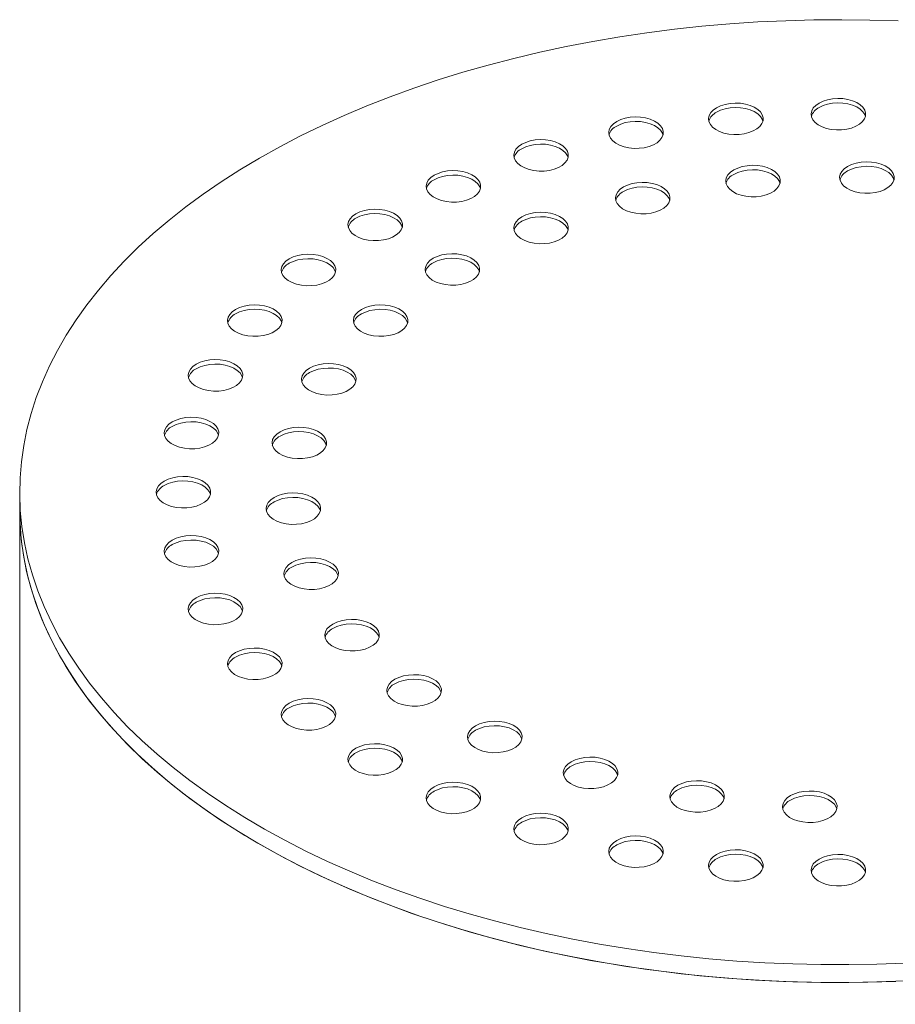
# Model space of a CAD drawing. Units: millimetres. Extents: x 8 to 611, y 5 to 290.
# Drawn here: x 269 to 276, y 191 to 199 of the extents above; entities that cross this region are included whole.
import ezdxf

# ---------------------------------------------------------------- set-up
doc = ezdxf.new("R2010")
doc.units = ezdxf.units.MM

msp = doc.modelspace()

# ---------------------------------------------------------------- linework, layer by layer
at = {"color": 7, "linetype": 'Continuous', "lineweight": 15}
for p, q in [((268.72714, 195.374874), (268.72714, 195.229711)), ((268.72714, 195.229711), (268.72714, 178.535987))]:
    msp.add_line(p, q, dxfattribs=at)
at = {"color": 7, "linetype": 'Continuous', "lineweight": 15, "flags": 128}
for points in [[(275.879779, 199.213219), (275.65125, 199.220588), (275.422419, 199.223423), (275.193553, 199.221722), (274.964924, 199.215486), (274.7368, 199.204723), (274.509451, 199.189446), (274.283144, 199.169673), (274.058146, 199.145427), (273.834722, 199.116736), (273.613137, 199.083634), (273.39365, 199.046161), (273.176521, 199.00436), (272.962005, 198.958281), (272.750356, 198.907979), (272.541823, 198.853511), (272.336652, 198.794944), (272.135084, 198.732345), (271.937357, 198.665788), (271.743705, 198.595352), (271.554355, 198.521121), (271.36953, 198.44318), (271.189449, 198.361623), (271.014324, 198.276546), (270.844362, 198.188048), (270.679762, 198.096234)], [(275.236672, 198.544453), (275.209774, 198.525647), (275.189527, 198.504241), (275.176663, 198.481011), (275.171647, 198.456794), (275.174661, 198.432468), (275.185596, 198.40891), (275.204055, 198.386973), (275.229373, 198.367448), (275.260634, 198.351043), (275.296708, 198.338349), (275.336291, 198.329826), (275.377954, 198.325782), (275.420189, 198.326362), (275.46147, 198.331547), (275.500307, 198.341147), (275.535293, 198.354817), (275.565167, 198.372063), (275.588847, 198.39226), (275.605477, 198.41468), (275.614457, 198.438511), (275.615463, 198.462893), (275.608457, 198.486944), (275.593693, 198.509795), (275.571705, 198.53062), (275.543287, 198.548667), (275.509466, 198.563282), (275.471465, 198.573939), (275.430658, 198.580251), (275.388518, 198.581991), (275.34657, 198.579096), (275.306329, 198.57167), (275.26925, 198.559981), (275.236672, 198.544453)], [(274.402355, 198.506547), (274.375456, 198.487741), (274.35521, 198.466335), (274.342346, 198.443105), (274.33733, 198.418888), (274.340344, 198.394562), (274.351279, 198.371004), (274.369738, 198.349067), (274.395056, 198.329542), (274.426317, 198.313137), (274.462391, 198.300443), (274.501974, 198.29192), (274.543636, 198.287876), (274.585872, 198.288456), (274.627153, 198.293641), (274.665989, 198.303241), (274.700976, 198.316911), (274.73085, 198.334157), (274.754529, 198.354354), (274.77116, 198.376774), (274.78014, 198.400605), (274.781146, 198.424987), (274.77414, 198.449038), (274.759376, 198.471889), (274.737388, 198.492714), (274.70897, 198.510761), (274.675149, 198.525377), (274.637148, 198.536033), (274.596341, 198.542345), (274.554201, 198.544085), (274.512253, 198.54119), (274.472012, 198.533764), (274.434932, 198.522075), (274.402355, 198.506547)], [(274.779478, 198.39769), (274.77414, 198.412748), (274.759376, 198.435599), (274.737388, 198.456424), (274.70897, 198.47447), (274.675149, 198.489086), (274.637148, 198.499742), (274.596341, 198.506055), (274.554201, 198.507794), (274.512253, 198.504899), (274.472012, 198.497473), (274.434932, 198.485785), (274.402355, 198.470257)], [(275.613795, 198.435596), (275.608457, 198.450654), (275.593693, 198.473505), (275.571705, 198.49433), (275.543287, 198.512376), (275.509466, 198.526992), (275.471465, 198.537648), (275.430658, 198.543961), (275.388518, 198.5457), (275.34657, 198.542805), (275.306329, 198.535379), (275.26925, 198.523691), (275.236672, 198.508163)], [(273.588581, 198.393763), (273.561683, 198.374956), (273.541436, 198.353551), (273.528572, 198.33032), (273.523557, 198.306104), (273.526571, 198.281777), (273.537505, 198.258219), (273.555965, 198.236282), (273.581283, 198.216758), (273.612543, 198.200352), (273.648617, 198.187659), (273.688201, 198.179136), (273.729863, 198.175092), (273.772098, 198.175672), (273.81338, 198.180856), (273.852216, 198.190457), (273.887203, 198.204127), (273.917076, 198.221372), (273.940756, 198.24157), (273.957387, 198.263989), (273.966367, 198.287821), (273.967372, 198.312203), (273.960366, 198.336254), (273.945602, 198.359105), (273.923614, 198.37993), (273.895196, 198.397976), (273.861376, 198.412592), (273.823375, 198.423248), (273.782567, 198.429561), (273.740428, 198.431301), (273.698479, 198.428405), (273.658238, 198.420979), (273.621159, 198.409291), (273.588581, 198.393763)], [(273.965704, 198.284905), (273.960366, 198.299963), (273.945602, 198.322814), (273.923614, 198.343639), (273.895196, 198.361686), (273.861376, 198.376301), (273.823375, 198.386958), (273.782567, 198.39327), (273.740428, 198.39501), (273.698479, 198.392115), (273.658238, 198.384688), (273.621159, 198.373), (273.588581, 198.357472)], [(272.815389, 198.208877), (272.788491, 198.19007), (272.768244, 198.168665), (272.75538, 198.145434), (272.750365, 198.121218), (272.753379, 198.096891), (272.764313, 198.073333), (272.782773, 198.051396), (272.80809, 198.031872), (272.839351, 198.015466), (272.875425, 198.002773), (272.915009, 197.99425), (272.956671, 197.990206), (272.998906, 197.990786), (273.040188, 197.99597), (273.079024, 198.005571), (273.114011, 198.019241), (273.143884, 198.036486), (273.167564, 198.056684), (273.184194, 198.079103), (273.193175, 198.102935), (273.19418, 198.127317), (273.187174, 198.151368), (273.17241, 198.174219), (273.150422, 198.195044), (273.122004, 198.21309), (273.088184, 198.227706), (273.050183, 198.238362), (273.009375, 198.244675), (272.967236, 198.246415), (272.925287, 198.243519), (272.885046, 198.236093), (272.847967, 198.224405), (272.815389, 198.208877)], [(273.192512, 198.100019), (273.187174, 198.115077), (273.17241, 198.137928), (273.150422, 198.158753), (273.122004, 198.1768), (273.088184, 198.191415), (273.050183, 198.202072), (273.009375, 198.208384), (272.967236, 198.210124), (272.925287, 198.207229), (272.885046, 198.199802), (272.847967, 198.188114), (272.815389, 198.172586)], [(270.679762, 198.096234), (270.520718, 198.001212), (270.367419, 197.903095), (270.220044, 197.801997), (270.078768, 197.698039), (269.943756, 197.591342), (269.815169, 197.482033), (269.693158, 197.370239), (269.577866, 197.256094), (269.469429, 197.139732), (269.367976, 197.021289), (269.273626, 196.900905), (269.18649, 196.778723), (269.10667, 196.654885), (269.034261, 196.529539), (268.969349, 196.402832), (268.912009, 196.274914), (268.86231, 196.145934), (268.820309, 196.016046), (268.786057, 195.885401), (268.759594, 195.754155), (268.74095, 195.622462), (268.730148, 195.490477), (268.727202, 195.358356), (268.732113, 195.226254), (268.744876, 195.094328), (268.765477, 194.962732), (268.793891, 194.831622), (268.830085, 194.701152), (268.874015, 194.571477), (268.92563, 194.442748), (268.98487, 194.315118), (269.051664, 194.188738), (269.125934, 194.063755), (269.207592, 193.940318), (269.296542, 193.818572), (269.392678, 193.69866), (269.495889, 193.580724), (269.606051, 193.464903), (269.723036, 193.351334), (269.846705, 193.240149), (269.976913, 193.131481), (270.113506, 193.025457), (270.256323, 192.922202), (270.405195, 192.821839), (270.559948, 192.724485), (270.720398, 192.630255), (270.886358, 192.53926), (271.05763, 192.451607), (271.234013, 192.367401), (271.4153, 192.286739), (271.601276, 192.209717), (271.791723, 192.136426), (271.986416, 192.066953), (272.185125, 192.001379), (272.387616, 191.939781), (272.593651, 191.882232), (272.802986, 191.8288), (273.015375, 191.779548), (273.230568, 191.734534), (273.448311, 191.69381), (273.668347, 191.657426), (273.890416, 191.625424), (274.114258, 191.597841), (274.339608, 191.57471), (274.566201, 191.556059), (274.793769, 191.541909), (275.022044, 191.532277), (275.250758, 191.527175), (275.47964, 191.526608), (275.708422, 191.530577), (275.936832, 191.539077)], [(274.541408, 197.99972), (274.514509, 197.980914), (274.494262, 197.959508), (274.481399, 197.936278), (274.476383, 197.912061), (274.479397, 197.887735), (274.490331, 197.864177), (274.508791, 197.84224), (274.534109, 197.822715), (274.56537, 197.80631), (274.601444, 197.793616), (274.641027, 197.785093), (274.682689, 197.781049), (274.724925, 197.781629), (274.766206, 197.786814), (274.805042, 197.796414), (274.840029, 197.810084), (274.869902, 197.82733), (274.893582, 197.847527), (274.910213, 197.869947), (274.919193, 197.893778), (274.920199, 197.91816), (274.913193, 197.942211), (274.898429, 197.965062), (274.876441, 197.985887), (274.848023, 198.003934), (274.814202, 198.01855), (274.776201, 198.029206), (274.735394, 198.035518), (274.693254, 198.037258), (274.651306, 198.034363), (274.611065, 198.026937), (274.573985, 198.015248), (274.541408, 197.99972)], [(275.469276, 198.027792), (275.442378, 198.008986), (275.422131, 197.98758), (275.409267, 197.96435), (275.404252, 197.940133), (275.407266, 197.915807), (275.4182, 197.892249), (275.43666, 197.870312), (275.461977, 197.850787), (275.493238, 197.834382), (275.529312, 197.821689), (275.568896, 197.813166), (275.610558, 197.809121), (275.652793, 197.809702), (275.694075, 197.814886), (275.732911, 197.824486), (275.767898, 197.838156), (275.797771, 197.855402), (275.821451, 197.875599), (275.838081, 197.898019), (275.847062, 197.92185), (275.848067, 197.946232), (275.841061, 197.970283), (275.826297, 197.993134), (275.804309, 198.01396), (275.775891, 198.032006), (275.742071, 198.046622), (275.70407, 198.057278), (275.663262, 198.06359), (275.621123, 198.06533), (275.579174, 198.062435), (275.538933, 198.055009), (275.501854, 198.043321), (275.469276, 198.027792)], [(275.846399, 197.918935), (275.841061, 197.933993), (275.826297, 197.956844), (275.804309, 197.977669), (275.775891, 197.995715), (275.742071, 198.010331), (275.70407, 198.020987), (275.663262, 198.0273), (275.621123, 198.02904), (275.579174, 198.026144), (275.538933, 198.018718), (275.501854, 198.00703), (275.469276, 197.991502)], [(272.101817, 197.956442), (272.074919, 197.937635), (272.054672, 197.91623), (272.041808, 197.892999), (272.036793, 197.868783), (272.039807, 197.844456), (272.050741, 197.820898), (272.069201, 197.798961), (272.094518, 197.779437), (272.125779, 197.763032), (272.161853, 197.750338), (272.201437, 197.741815), (272.243099, 197.737771), (272.285334, 197.738351), (272.326616, 197.743535), (272.365452, 197.753136), (272.400439, 197.766806), (272.430312, 197.784051), (272.453992, 197.804249), (272.470622, 197.826668), (272.479603, 197.8505), (272.480608, 197.874882), (272.473602, 197.898933), (272.458838, 197.921784), (272.43685, 197.942609), (272.408432, 197.960655), (272.374612, 197.975271), (272.336611, 197.985928), (272.295803, 197.99224), (272.253664, 197.99398), (272.211715, 197.991084), (272.171474, 197.983658), (272.134395, 197.97197), (272.101817, 197.956442)], [(272.47894, 197.847585), (272.473602, 197.862642), (272.458838, 197.885493), (272.43685, 197.906318), (272.408432, 197.924365), (272.374612, 197.93898), (272.336611, 197.949637), (272.295803, 197.955949), (272.253664, 197.957689), (272.211715, 197.954794), (272.171474, 197.947368), (272.134395, 197.935679), (272.101817, 197.920151)], [(274.918531, 197.890863), (274.913193, 197.905921), (274.898429, 197.928772), (274.876441, 197.949597), (274.848023, 197.967643), (274.814202, 197.982259), (274.776201, 197.992915), (274.735394, 197.999228), (274.693254, 198.000968), (274.651306, 197.998072), (274.611065, 197.990646), (274.573985, 197.978958), (274.541408, 197.96343)], [(273.643926, 197.860894), (273.617027, 197.842088), (273.59678, 197.820682), (273.583917, 197.797452), (273.578901, 197.773235), (273.581915, 197.748909), (273.592849, 197.725351), (273.611309, 197.703414), (273.636627, 197.683889), (273.667888, 197.667484), (273.703962, 197.654791), (273.743545, 197.646268), (273.785207, 197.642223), (273.827442, 197.642804), (273.868724, 197.647988), (273.90756, 197.657588), (273.942547, 197.671258), (273.97242, 197.688504), (273.9961, 197.708701), (274.012731, 197.731121), (274.021711, 197.754952), (274.022716, 197.779334), (274.015711, 197.803385), (274.000947, 197.826236), (273.978958, 197.847061), (273.95054, 197.865108), (273.91672, 197.879724), (273.878719, 197.89038), (273.837911, 197.896692), (273.795772, 197.898432), (273.753824, 197.895537), (273.713583, 197.888111), (273.676503, 197.876423), (273.643926, 197.860894)], [(274.021048, 197.752037), (274.015711, 197.767095), (274.000947, 197.789946), (273.978958, 197.810771), (273.95054, 197.828817), (273.91672, 197.843433), (273.878719, 197.854089), (273.837911, 197.860402), (273.795772, 197.862142), (273.753824, 197.859246), (273.713583, 197.85182), (273.676503, 197.840132), (273.643926, 197.824604)], [(271.465436, 197.642674), (271.438537, 197.623867), (271.418291, 197.602462), (271.405427, 197.579231), (271.400411, 197.555015), (271.403425, 197.530688), (271.41436, 197.50713), (271.432819, 197.485193), (271.458137, 197.465669), (271.489398, 197.449263), (271.525472, 197.43657), (271.565055, 197.428047), (271.606717, 197.424003), (271.648953, 197.424583), (271.690234, 197.429767), (271.72907, 197.439368), (271.764057, 197.453038), (271.793931, 197.470283), (271.81761, 197.490481), (271.834241, 197.5129), (271.843221, 197.536732), (271.844227, 197.561114), (271.837221, 197.585165), (271.822457, 197.608016), (271.800469, 197.628841), (271.772051, 197.646887), (271.73823, 197.661503), (271.700229, 197.672159), (271.659422, 197.678472), (271.617282, 197.680212), (271.575334, 197.677316), (271.535093, 197.66989), (271.498013, 197.658202), (271.465436, 197.642674)], [(271.842559, 197.533816), (271.837221, 197.548874), (271.822457, 197.571725), (271.800469, 197.59255), (271.772051, 197.610597), (271.73823, 197.625212), (271.700229, 197.635869), (271.659422, 197.642181), (271.617282, 197.643921), (271.575334, 197.641026), (271.535093, 197.633599), (271.498013, 197.621911), (271.465436, 197.606383)], [(272.816054, 197.617382), (272.789156, 197.598575), (272.768909, 197.57717), (272.756045, 197.553939), (272.75103, 197.529723), (272.754043, 197.505396), (272.764978, 197.481839), (272.783437, 197.459901), (272.808755, 197.440377), (272.840016, 197.423972), (272.87609, 197.411278), (272.915674, 197.402755), (272.957336, 197.398711), (272.999571, 197.399291), (273.040853, 197.404475), (273.079689, 197.414076), (273.114676, 197.427746), (273.144549, 197.444991), (273.168229, 197.465189), (273.184859, 197.487609), (273.19384, 197.51144), (273.194845, 197.535822), (273.187839, 197.559873), (273.173075, 197.582724), (273.151087, 197.603549), (273.122669, 197.621596), (273.088848, 197.636211), (273.050848, 197.646868), (273.01004, 197.65318), (272.9679, 197.65492), (272.925952, 197.652024), (272.885711, 197.644598), (272.848632, 197.63291), (272.816054, 197.617382)], [(273.193177, 197.508525), (273.187839, 197.523582), (273.173075, 197.546433), (273.151087, 197.567258), (273.122669, 197.585305), (273.088848, 197.59992), (273.050848, 197.610577), (273.01004, 197.616889), (272.9679, 197.618629), (272.925952, 197.615734), (272.885711, 197.608308), (272.848632, 197.596619), (272.816054, 197.581091)], [(270.921915, 197.275299), (270.895016, 197.256492), (270.874769, 197.235086), (270.861906, 197.211856), (270.85689, 197.18764), (270.859904, 197.163313), (270.870838, 197.139755), (270.889298, 197.117818), (270.914616, 197.098294), (270.945877, 197.081888), (270.981951, 197.069195), (271.021534, 197.060672), (271.063196, 197.056627), (271.105432, 197.057208), (271.146713, 197.062392), (271.185549, 197.071993), (271.220536, 197.085663), (271.250409, 197.102908), (271.274089, 197.123106), (271.29072, 197.145525), (271.2997, 197.169357), (271.300706, 197.193738), (271.2937, 197.217789), (271.278936, 197.240641), (271.256948, 197.261466), (271.22853, 197.279512), (271.194709, 197.294128), (271.156708, 197.304784), (271.115901, 197.311097), (271.073761, 197.312836), (271.031813, 197.309941), (270.991572, 197.302515), (270.954492, 197.290827), (270.921915, 197.275299)], [(272.093975, 197.279826), (272.067077, 197.261019), (272.04683, 197.239614), (272.033966, 197.216383), (272.028951, 197.192167), (272.031965, 197.16784), (272.042899, 197.144282), (272.061359, 197.122345), (272.086676, 197.102821), (272.117937, 197.086415), (272.154011, 197.073722), (272.193595, 197.065199), (272.235257, 197.061154), (272.277492, 197.061735), (272.318774, 197.066919), (272.35761, 197.07652), (272.392597, 197.09019), (272.42247, 197.107435), (272.44615, 197.127633), (272.46278, 197.150052), (272.471761, 197.173884), (272.472766, 197.198266), (272.46576, 197.222317), (272.450996, 197.245168), (272.429008, 197.265993), (272.40059, 197.284039), (272.36677, 197.298655), (272.328769, 197.309311), (272.287961, 197.315624), (272.245822, 197.317364), (272.203873, 197.314468), (272.163632, 197.307042), (272.126553, 197.295354), (272.093975, 197.279826)], [(271.299038, 197.166441), (271.2937, 197.181499), (271.278936, 197.20435), (271.256948, 197.225175), (271.22853, 197.243221), (271.194709, 197.257837), (271.156708, 197.268494), (271.115901, 197.274806), (271.073761, 197.276546), (271.031813, 197.27365), (270.991572, 197.266224), (270.954492, 197.254536), (270.921915, 197.239008)], [(272.471098, 197.170968), (272.46576, 197.186026), (272.450996, 197.208877), (272.429008, 197.229702), (272.40059, 197.247749), (272.36677, 197.262364), (272.328769, 197.273021), (272.287961, 197.279333), (272.245822, 197.281073), (272.203873, 197.278177), (272.163632, 197.270751), (272.126553, 197.259063), (272.093975, 197.243535)], [(270.484637, 196.863362), (270.457739, 196.844556), (270.437492, 196.82315), (270.424628, 196.799919), (270.419613, 196.775703), (270.422627, 196.751377), (270.433561, 196.727819), (270.452021, 196.705881), (270.477338, 196.686357), (270.508599, 196.669952), (270.544673, 196.657258), (270.584257, 196.648735), (270.625919, 196.644691), (270.668154, 196.645271), (270.709436, 196.650456), (270.748272, 196.660056), (270.783259, 196.673726), (270.813132, 196.690972), (270.836812, 196.711169), (270.853442, 196.733589), (270.862423, 196.75742), (270.863428, 196.781802), (270.856422, 196.805853), (270.841658, 196.828704), (270.81967, 196.849529), (270.791252, 196.867576), (270.757432, 196.882191), (270.719431, 196.892848), (270.678623, 196.89916), (270.636484, 196.9009), (270.594535, 196.898005), (270.554294, 196.890579), (270.517215, 196.87889), (270.484637, 196.863362)], [(271.509247, 196.862979), (271.482349, 196.844172), (271.462102, 196.822766), (271.449238, 196.799536), (271.444223, 196.775319), (271.447237, 196.750993), (271.458171, 196.727435), (271.476631, 196.705498), (271.501948, 196.685973), (271.533209, 196.669568), (271.569283, 196.656875), (271.608867, 196.648352), (271.650529, 196.644307), (271.692764, 196.644888), (271.734046, 196.650072), (271.772882, 196.659672), (271.807869, 196.673343), (271.837742, 196.690588), (271.861422, 196.710785), (271.878052, 196.733205), (271.887033, 196.757036), (271.888038, 196.781418), (271.881032, 196.805469), (271.866268, 196.82832), (271.84428, 196.849146), (271.815862, 196.867192), (271.782042, 196.881808), (271.744041, 196.892464), (271.703233, 196.898776), (271.661094, 196.900516), (271.619145, 196.897621), (271.578904, 196.890195), (271.541825, 196.878507), (271.509247, 196.862979)], [(270.86176, 196.754505), (270.856422, 196.769562), (270.841658, 196.792413), (270.81967, 196.813239), (270.791252, 196.831285), (270.757432, 196.845901), (270.719431, 196.856557), (270.678623, 196.862869), (270.636484, 196.864609), (270.594535, 196.861714), (270.554294, 196.854288), (270.517215, 196.8426), (270.484637, 196.827072)], [(271.88637, 196.754121), (271.881032, 196.769179), (271.866268, 196.79203), (271.84428, 196.812855), (271.815862, 196.830901), (271.782042, 196.845517), (271.744041, 196.856173), (271.703233, 196.862486), (271.661094, 196.864226), (271.619145, 196.86133), (271.578904, 196.853904), (271.541825, 196.842216), (271.509247, 196.826688)], [(270.164371, 196.417008), (270.137472, 196.398201), (270.117225, 196.376796), (270.104362, 196.353565), (270.099346, 196.329349), (270.10236, 196.305022), (270.113294, 196.281465), (270.131754, 196.259527), (270.157072, 196.240003), (270.188333, 196.223598), (270.224407, 196.210904), (270.26399, 196.202381), (270.305652, 196.198337), (270.347887, 196.198917), (270.389169, 196.204101), (270.428005, 196.213702), (270.462992, 196.227372), (270.492865, 196.244617), (270.516545, 196.264815), (270.533176, 196.287235), (270.542156, 196.311066), (270.543161, 196.335448), (270.536156, 196.359499), (270.521392, 196.38235), (270.499403, 196.403175), (270.470985, 196.421221), (270.437165, 196.435837), (270.399164, 196.446494), (270.358357, 196.452806), (270.316217, 196.454546), (270.274269, 196.45165), (270.234028, 196.444224), (270.196948, 196.432536), (270.164371, 196.417008)], [(270.541493, 196.308151), (270.536156, 196.323208), (270.521392, 196.346059), (270.499403, 196.366884), (270.470985, 196.384931), (270.437165, 196.399546), (270.399164, 196.410203), (270.358357, 196.416515), (270.316217, 196.418255), (270.274269, 196.41536), (270.234028, 196.407934), (270.196948, 196.396245), (270.164371, 196.380717)], [(271.087426, 196.385058), (271.060527, 196.366252), (271.04028, 196.344846), (271.027417, 196.321616), (271.022401, 196.297399), (271.025415, 196.273073), (271.036349, 196.249515), (271.054809, 196.227578), (271.080127, 196.208053), (271.111388, 196.191648), (271.147462, 196.178955), (271.187045, 196.170432), (271.228707, 196.166387), (271.270943, 196.166968), (271.312224, 196.172152), (271.35106, 196.181752), (271.386047, 196.195422), (271.41592, 196.212668), (271.4396, 196.232865), (271.456231, 196.255285), (271.465211, 196.279116), (271.466217, 196.303498), (271.459211, 196.327549), (271.444447, 196.3504), (271.422459, 196.371225), (271.394041, 196.389272), (271.36022, 196.403888), (271.322219, 196.414544), (271.281412, 196.420856), (271.239272, 196.422596), (271.197324, 196.419701), (271.157083, 196.412275), (271.120003, 196.400587), (271.087426, 196.385058)], [(271.464549, 196.276201), (271.459211, 196.291259), (271.444447, 196.31411), (271.422459, 196.334935), (271.394041, 196.352981), (271.36022, 196.367597), (271.322219, 196.378253), (271.281412, 196.384566), (271.239272, 196.386306), (271.197324, 196.38341), (271.157083, 196.375984), (271.120003, 196.364296), (271.087426, 196.348768)], [(269.969001, 195.947227), (269.942103, 195.92842), (269.921856, 195.907014), (269.908992, 195.883784), (269.903976, 195.859567), (269.90699, 195.835241), (269.917925, 195.811683), (269.936384, 195.789746), (269.961702, 195.770222), (269.992963, 195.753816), (270.029037, 195.741123), (270.06862, 195.7326), (270.110283, 195.728555), (270.152518, 195.729136), (270.193799, 195.73432), (270.232635, 195.74392), (270.267622, 195.757591), (270.297496, 195.774836), (270.321175, 195.795034), (270.337806, 195.817453), (270.346786, 195.841285), (270.347792, 195.865666), (270.340786, 195.889717), (270.326022, 195.912568), (270.304034, 195.933394), (270.275616, 195.95144), (270.241795, 195.966056), (270.203794, 195.976712), (270.162987, 195.983024), (270.120847, 195.984764), (270.078899, 195.981869), (270.038658, 195.974443), (270.001578, 195.962755), (269.969001, 195.947227)], [(270.346124, 195.838369), (270.340786, 195.853427), (270.326022, 195.876278), (270.304034, 195.897103), (270.275616, 195.915149), (270.241795, 195.929765), (270.203794, 195.940422), (270.162987, 195.946734), (270.120847, 195.948474), (270.078899, 195.945578), (270.038658, 195.938152), (270.001578, 195.926464), (269.969001, 195.910936)], [(270.846946, 195.866953), (270.820048, 195.848146), (270.799801, 195.826741), (270.786937, 195.80351), (270.781922, 195.779294), (270.784935, 195.754967), (270.79587, 195.73141), (270.814329, 195.709472), (270.839647, 195.689948), (270.870908, 195.673543), (270.906982, 195.660849), (270.946566, 195.652326), (270.988228, 195.648282), (271.030463, 195.648862), (271.071745, 195.654046), (271.110581, 195.663647), (271.145568, 195.677317), (271.175441, 195.694563), (271.199121, 195.71476), (271.215751, 195.73718), (271.224732, 195.761011), (271.225737, 195.785393), (271.218731, 195.809444), (271.203967, 195.832295), (271.181979, 195.85312), (271.153561, 195.871167), (271.11974, 195.885782), (271.08174, 195.896439), (271.040932, 195.902751), (270.998792, 195.904491), (270.956844, 195.901595), (270.916603, 195.894169), (270.879524, 195.882481), (270.846946, 195.866953)], [(271.224069, 195.758096), (271.218731, 195.773153), (271.203967, 195.796004), (271.181979, 195.816829), (271.153561, 195.834876), (271.11974, 195.849491), (271.08174, 195.860148), (271.040932, 195.86646), (270.998792, 195.8682), (270.956844, 195.865305), (270.916603, 195.857879), (270.879524, 195.84619), (270.846946, 195.830662)], [(269.903339, 195.465586), (269.87644, 195.446779), (269.856193, 195.425373), (269.84333, 195.402143), (269.838314, 195.377926), (269.841328, 195.3536), (269.852262, 195.330042), (269.870722, 195.308105), (269.89604, 195.28858), (269.927301, 195.272175), (269.963375, 195.259482), (270.002958, 195.250959), (270.04462, 195.246914), (270.086856, 195.247495), (270.128137, 195.252679), (270.166973, 195.262279), (270.20196, 195.27595), (270.231833, 195.293195), (270.255513, 195.313392), (270.272144, 195.335812), (270.281124, 195.359643), (270.28213, 195.384025), (270.275124, 195.408076), (270.26036, 195.430927), (270.238372, 195.451753), (270.209954, 195.469799), (270.176133, 195.484415), (270.138132, 195.495071), (270.097325, 195.501383), (270.055185, 195.503123), (270.013237, 195.500228), (269.972996, 195.492802), (269.935916, 195.481114), (269.903339, 195.465586)], [(270.280462, 195.356728), (270.275124, 195.371786), (270.26036, 195.394637), (270.238372, 195.415462), (270.209954, 195.433508), (270.176133, 195.448124), (270.138132, 195.45878), (270.097325, 195.465093), (270.055185, 195.466833), (270.013237, 195.463937), (269.972996, 195.456511), (269.935916, 195.444823), (269.903339, 195.429295)], [(270.798319, 195.331306), (270.77142, 195.312499), (270.751173, 195.291094), (270.73831, 195.267863), (270.733294, 195.243647), (270.736308, 195.21932), (270.747242, 195.195763), (270.765702, 195.173825), (270.79102, 195.154301), (270.822281, 195.137896), (270.858355, 195.125202), (270.897938, 195.116679), (270.9396, 195.112635), (270.981835, 195.113215), (271.023117, 195.118399), (271.061953, 195.128), (271.09694, 195.14167), (271.126813, 195.158915), (271.150493, 195.179113), (271.167124, 195.201533), (271.176104, 195.225364), (271.177109, 195.249746), (271.170104, 195.273797), (271.15534, 195.296648), (271.133351, 195.317473), (271.104933, 195.335519), (271.071113, 195.350135), (271.033112, 195.360792), (270.992304, 195.367104), (270.950165, 195.368844), (270.908217, 195.365948), (270.867976, 195.358522), (270.830896, 195.346834), (270.798319, 195.331306)], [(271.175441, 195.222449), (271.170104, 195.237506), (271.15534, 195.260357), (271.133351, 195.281182), (271.104933, 195.299229), (271.071113, 195.313844), (271.033112, 195.324501), (270.992304, 195.330813), (270.950165, 195.332553), (270.908217, 195.329658), (270.867976, 195.322232), (270.830896, 195.310543), (270.798319, 195.295015)], [(268.72714, 195.229711), (268.727202, 195.213193), (268.732113, 195.081092), (268.744876, 194.949165), (268.765477, 194.817569), (268.793891, 194.686459), (268.830085, 194.55599), (268.874015, 194.426314), (268.92563, 194.297585), (268.98487, 194.169956), (269.051664, 194.043575), (269.125934, 193.918592), (269.207592, 193.795155), (269.296542, 193.673409), (269.392678, 193.553497), (269.495889, 193.435561), (269.606051, 193.31974), (269.723036, 193.206171), (269.846705, 193.094986), (269.976913, 192.986318), (270.113506, 192.880294), (270.256323, 192.77704), (270.405195, 192.676676), (270.559948, 192.579322), (270.720398, 192.485092), (270.886358, 192.394097), (271.05763, 192.306444), (271.234013, 192.222238), (271.4153, 192.141576), (271.601276, 192.064554), (271.791723, 191.991264), (271.986416, 191.92179), (272.185125, 191.856216), (272.387616, 191.794618), (272.593651, 191.737069), (272.802986, 191.683637), (273.015375, 191.634385), (273.230568, 191.589371), (273.448311, 191.548648), (273.668347, 191.512263), (273.890416, 191.480261), (274.114258, 191.452678), (274.339608, 191.429548), (274.566201, 191.410896), (274.793769, 191.396746), (275.022044, 191.387115), (275.250758, 191.382012), (275.47964, 191.381445), (275.708422, 191.385414), (275.936832, 191.393914)], [(268.72714, 195.229711), (268.729617, 195.124812), (268.739782, 194.99281), (268.757791, 194.861088), (268.783622, 194.7298), (268.817244, 194.599101), (268.858618, 194.469145), (268.907696, 194.340086), (268.964419, 194.212076), (269.02872, 194.085265), (269.100524, 193.959804), (269.179747, 193.835839), (269.266294, 193.713517), (269.360063, 193.592982), (269.460945, 193.474377), (269.56882, 193.35784), (269.683562, 193.24351), (269.805034, 193.131521), (269.933093, 193.022006), (270.06759, 192.915093), (270.208364, 192.810908), (270.355251, 192.709574), (270.508077, 192.61121), (270.666662, 192.515934), (270.830819, 192.423856), (271.000354, 192.335085), (271.175069, 192.249726), (271.354756, 192.16788), (271.539203, 192.089644), (271.728195, 192.015108), (271.921507, 191.944361), (272.118912, 191.877487), (272.320178, 191.814565), (272.525066, 191.755668), (272.733336, 191.700866), (272.944742, 191.650223), (273.159034, 191.6038), (273.375961, 191.561651), (273.595266, 191.523825), (273.816691, 191.490368), (274.039976, 191.461318), (274.264856, 191.43671), (274.491067, 191.416573), (274.718341, 191.400931), (274.946413, 191.389802), (275.175011, 191.383199), (275.403867, 191.38113), (275.632712, 191.383598), (275.861275, 191.390599)], [(269.969001, 194.983944), (269.942103, 194.965138), (269.921856, 194.943732), (269.908992, 194.920502), (269.903976, 194.896285), (269.90699, 194.871959), (269.917925, 194.848401), (269.936384, 194.826464), (269.961702, 194.806939), (269.992963, 194.790534), (270.029037, 194.777841), (270.06862, 194.769318), (270.110283, 194.765273), (270.152518, 194.765854), (270.193799, 194.771038), (270.232635, 194.780638), (270.267622, 194.794308), (270.297496, 194.811554), (270.321175, 194.831751), (270.337806, 194.854171), (270.346786, 194.878002), (270.347792, 194.902384), (270.340786, 194.926435), (270.326022, 194.949286), (270.304034, 194.970111), (270.275616, 194.988158), (270.241795, 195.002774), (270.203794, 195.01343), (270.162987, 195.019742), (270.120847, 195.021482), (270.078899, 195.018587), (270.038658, 195.011161), (270.001578, 194.999473), (269.969001, 194.983944)], [(270.346124, 194.875087), (270.340786, 194.890145), (270.326022, 194.912996), (270.304034, 194.933821), (270.275616, 194.951867), (270.241795, 194.966483), (270.203794, 194.977139), (270.162987, 194.983452), (270.120847, 194.985192), (270.078899, 194.982296), (270.038658, 194.97487), (270.001578, 194.963182), (269.969001, 194.947654)], [(270.943668, 194.801528), (270.91677, 194.782721), (270.896523, 194.761315), (270.883659, 194.738085), (270.878644, 194.713868), (270.881658, 194.689542), (270.892592, 194.665984), (270.911052, 194.644047), (270.93637, 194.624522), (270.96763, 194.608117), (271.003704, 194.595424), (271.043288, 194.586901), (271.08495, 194.582856), (271.127185, 194.583437), (271.168467, 194.588621), (271.207303, 194.598221), (271.24229, 194.611892), (271.272163, 194.629137), (271.295843, 194.649334), (271.312474, 194.671754), (271.321454, 194.695585), (271.322459, 194.719967), (271.315453, 194.744018), (271.30069, 194.766869), (271.278701, 194.787695), (271.250283, 194.805741), (271.216463, 194.820357), (271.178462, 194.831013), (271.137654, 194.837325), (271.095515, 194.839065), (271.053566, 194.83617), (271.013325, 194.828744), (270.976246, 194.817056), (270.943668, 194.801528)], [(271.320791, 194.69267), (271.315453, 194.707728), (271.30069, 194.730579), (271.278701, 194.751404), (271.250283, 194.76945), (271.216463, 194.784066), (271.178462, 194.794722), (271.137654, 194.801035), (271.095515, 194.802775), (271.053566, 194.799879), (271.013325, 194.792453), (270.976246, 194.780765), (270.943668, 194.765237)], [(270.164371, 194.514163), (270.137472, 194.495356), (270.117225, 194.473951), (270.104362, 194.45072), (270.099346, 194.426504), (270.10236, 194.402177), (270.113294, 194.37862), (270.131754, 194.356682), (270.157072, 194.337158), (270.188333, 194.320753), (270.224407, 194.308059), (270.26399, 194.299536), (270.305652, 194.295492), (270.347887, 194.296072), (270.389169, 194.301256), (270.428005, 194.310857), (270.462992, 194.324527), (270.492865, 194.341772), (270.516545, 194.36197), (270.533176, 194.38439), (270.542156, 194.408221), (270.543161, 194.432603), (270.536156, 194.456654), (270.521392, 194.479505), (270.499403, 194.50033), (270.470986, 194.518377), (270.437165, 194.532992), (270.399164, 194.543649), (270.358357, 194.549961), (270.316217, 194.551701), (270.274269, 194.548805), (270.234028, 194.541379), (270.196948, 194.529691), (270.164371, 194.514163)], [(270.541493, 194.405306), (270.536156, 194.420363), (270.521392, 194.443214), (270.499403, 194.464039), (270.470986, 194.482086), (270.437165, 194.496701), (270.399164, 194.507358), (270.358357, 194.51367), (270.316217, 194.51541), (270.274269, 194.512515), (270.234028, 194.505089), (270.196948, 194.4934), (270.164371, 194.477872)], [(271.276643, 194.300772), (271.249745, 194.281965), (271.229498, 194.260559), (271.216634, 194.237329), (271.211619, 194.213112), (271.214632, 194.188786), (271.225567, 194.165228), (271.244026, 194.143291), (271.269344, 194.123767), (271.300605, 194.107361), (271.336679, 194.094668), (271.376263, 194.086145), (271.417925, 194.0821), (271.46016, 194.082681), (271.501442, 194.087865), (271.540278, 194.097466), (271.575265, 194.111136), (271.605138, 194.128381), (271.628818, 194.148579), (271.645448, 194.170998), (271.654429, 194.19483), (271.655434, 194.219211), (271.648428, 194.243262), (271.633664, 194.266114), (271.611676, 194.286939), (271.583258, 194.304985), (271.549437, 194.319601), (271.511437, 194.330257), (271.470629, 194.33657), (271.428489, 194.338309), (271.386541, 194.335414), (271.3463, 194.327988), (271.309221, 194.3163), (271.276643, 194.300772)], [(271.653766, 194.191914), (271.648428, 194.206972), (271.633664, 194.229823), (271.611676, 194.250648), (271.583258, 194.268694), (271.549437, 194.28331), (271.511437, 194.293967), (271.470629, 194.300279), (271.428489, 194.302019), (271.386541, 194.299123), (271.3463, 194.291697), (271.309221, 194.280009), (271.276643, 194.264481)], [(270.484637, 194.067809), (270.457739, 194.049002), (270.437492, 194.027597), (270.424628, 194.004366), (270.419613, 193.98015), (270.422627, 193.955823), (270.433561, 193.932265), (270.452021, 193.910328), (270.477338, 193.890804), (270.508599, 193.874398), (270.544673, 193.861705), (270.584257, 193.853182), (270.625919, 193.849137), (270.668154, 193.849718), (270.709436, 193.854902), (270.748272, 193.864503), (270.783259, 193.878173), (270.813132, 193.895418), (270.836812, 193.915616), (270.853442, 193.938035), (270.862423, 193.961867), (270.863428, 193.986249), (270.856422, 194.0103), (270.841658, 194.033151), (270.81967, 194.053976), (270.791252, 194.072022), (270.757432, 194.086638), (270.719431, 194.097294), (270.678623, 194.103607), (270.636484, 194.105347), (270.594535, 194.102451), (270.554294, 194.095025), (270.517215, 194.083337), (270.484637, 194.067809)], [(270.86176, 193.958951), (270.856422, 193.974009), (270.841658, 193.99686), (270.81967, 194.017685), (270.791252, 194.035732), (270.757432, 194.050347), (270.719431, 194.061004), (270.678623, 194.067316), (270.636484, 194.069056), (270.594535, 194.06616), (270.554294, 194.058734), (270.517215, 194.047046), (270.484637, 194.031518)], [(271.78269, 193.850924), (271.755792, 193.832117), (271.735545, 193.810711), (271.722681, 193.787481), (271.717666, 193.763265), (271.720679, 193.738938), (271.731614, 193.71538), (271.750073, 193.693443), (271.775391, 193.673919), (271.806652, 193.657513), (271.842726, 193.64482), (271.882309, 193.636297), (271.923972, 193.632252), (271.966207, 193.632833), (272.007488, 193.638017), (272.046325, 193.647618), (272.081312, 193.661288), (272.111185, 193.678533), (272.134865, 193.698731), (272.151495, 193.72115), (272.160475, 193.744982), (272.161481, 193.769363), (272.154475, 193.793415), (272.139711, 193.816266), (272.117723, 193.837091), (272.089305, 193.855137), (272.055484, 193.869753), (272.017484, 193.880409), (271.976676, 193.886722), (271.934536, 193.888461), (271.892588, 193.885566), (271.852347, 193.87814), (271.815268, 193.866452), (271.78269, 193.850924)], [(272.159813, 193.742066), (272.154475, 193.757124), (272.139711, 193.779975), (272.117723, 193.8008), (272.089305, 193.818846), (272.055484, 193.833462), (272.017484, 193.844119), (271.976676, 193.850431), (271.934536, 193.852171), (271.892588, 193.849275), (271.852347, 193.841849), (271.815268, 193.830161), (271.78269, 193.814633)], [(270.921915, 193.655872), (270.895016, 193.637066), (270.87477, 193.61566), (270.861906, 193.59243), (270.85689, 193.568213), (270.859904, 193.543887), (270.870839, 193.520329), (270.889298, 193.498392), (270.914616, 193.478867), (270.945877, 193.462462), (270.981951, 193.449769), (271.021534, 193.441246), (271.063196, 193.437201), (271.105432, 193.437782), (271.146713, 193.442966), (271.185549, 193.452566), (271.220536, 193.466236), (271.25041, 193.483482), (271.274089, 193.503679), (271.29072, 193.526099), (271.2997, 193.54993), (271.300706, 193.574312), (271.2937, 193.598363), (271.278936, 193.621214), (271.256948, 193.642039), (271.22853, 193.660086), (271.194709, 193.674702), (271.156708, 193.685358), (271.115901, 193.69167), (271.073761, 193.69341), (271.031813, 193.690515), (270.991572, 193.683089), (270.954492, 193.671401), (270.921915, 193.655872)], [(271.299038, 193.547015), (271.2937, 193.562073), (271.278936, 193.584924), (271.256948, 193.605749), (271.22853, 193.623795), (271.194709, 193.638411), (271.156708, 193.649067), (271.115901, 193.65538), (271.073761, 193.65712), (271.031813, 193.654224), (270.991572, 193.646798), (270.954492, 193.63511), (270.921915, 193.619582)], [(272.439693, 193.471644), (272.412794, 193.452837), (272.392547, 193.431432), (272.379684, 193.408201), (272.374668, 193.383985), (272.377682, 193.359658), (272.388616, 193.336101), (272.407076, 193.314163), (272.432394, 193.294639), (272.463655, 193.278234), (272.499729, 193.26554), (272.539312, 193.257017), (272.580974, 193.252973), (272.623209, 193.253553), (272.664491, 193.258737), (272.703327, 193.268338), (272.738314, 193.282008), (272.768187, 193.299254), (272.791867, 193.319451), (272.808498, 193.341871), (272.817478, 193.365702), (272.818483, 193.390084), (272.811478, 193.414135), (272.796714, 193.436986), (272.774725, 193.457811), (272.746307, 193.475858), (272.712487, 193.490473), (272.674486, 193.50113), (272.633678, 193.507442), (272.591539, 193.509182), (272.549591, 193.506287), (272.50935, 193.49886), (272.47227, 193.487172), (272.439693, 193.471644)], [(272.816815, 193.362787), (272.811478, 193.377844), (272.796714, 193.400695), (272.774725, 193.42152), (272.746307, 193.439567), (272.712487, 193.454183), (272.674486, 193.464839), (272.633678, 193.471151), (272.591539, 193.472891), (272.549591, 193.469996), (272.50935, 193.46257), (272.47227, 193.450882), (272.439693, 193.435353)], [(271.465436, 193.288497), (271.438538, 193.269691), (271.418291, 193.248285), (271.405427, 193.225054), (271.400411, 193.200838), (271.403425, 193.176512), (271.41436, 193.152954), (271.432819, 193.131016), (271.458137, 193.111492), (271.489398, 193.095087), (271.525472, 193.082393), (271.565055, 193.07387), (271.606718, 193.069826), (271.648953, 193.070406), (271.690234, 193.075591), (271.72907, 193.085191), (271.764057, 193.098861), (271.793931, 193.116107), (271.81761, 193.136304), (271.834241, 193.158724), (271.843221, 193.182555), (271.844227, 193.206937), (271.837221, 193.230988), (271.822457, 193.253839), (271.800469, 193.274664), (271.772051, 193.292711), (271.73823, 193.307326), (271.700229, 193.317983), (271.659422, 193.324295), (271.617282, 193.326035), (271.575334, 193.32314), (271.535093, 193.315714), (271.498013, 193.304025), (271.465436, 193.288497)], [(271.842559, 193.17964), (271.837221, 193.194697), (271.822457, 193.217548), (271.800469, 193.238374), (271.772051, 193.25642), (271.73823, 193.271036), (271.700229, 193.281692), (271.659422, 193.288004), (271.617282, 193.289744), (271.575334, 193.286849), (271.535093, 193.279423), (271.498013, 193.267735), (271.465436, 193.252207)], [(273.218936, 193.179509), (273.192038, 193.160703), (273.171791, 193.139297), (273.158928, 193.116067), (273.153912, 193.09185), (273.156926, 193.067524), (273.16786, 193.043966), (273.18632, 193.022029), (273.211638, 193.002504), (273.242899, 192.986099), (273.278973, 192.973406), (273.318556, 192.964883), (273.360218, 192.960838), (273.402453, 192.961419), (273.443735, 192.966603), (273.482571, 192.976203), (273.517558, 192.989873), (273.547431, 193.007119), (273.571111, 193.027316), (273.587742, 193.049736), (273.596722, 193.073567), (273.597727, 193.097949), (273.590722, 193.122), (273.575958, 193.144851), (273.553969, 193.165676), (273.525551, 193.183723), (273.491731, 193.198339), (273.45373, 193.208995), (273.412922, 193.215307), (273.370783, 193.217047), (273.328835, 193.214152), (273.288594, 193.206726), (273.251514, 193.195038), (273.218936, 193.179509)], [(273.596059, 193.070652), (273.590722, 193.08571), (273.575958, 193.108561), (273.553969, 193.129386), (273.525551, 193.147432), (273.491731, 193.162048), (273.45373, 193.172704), (273.412922, 193.179017), (273.370783, 193.180757), (273.328835, 193.177861), (273.288594, 193.170435), (273.251514, 193.158747), (273.218936, 193.143219)], [(272.101817, 192.974729), (272.074919, 192.955923), (272.054672, 192.934517), (272.041808, 192.911286), (272.036793, 192.88707), (272.039807, 192.862743), (272.050741, 192.839186), (272.069201, 192.817248), (272.094519, 192.797724), (272.125779, 192.781319), (272.161853, 192.768625), (272.201437, 192.760102), (272.243099, 192.756058), (272.285334, 192.756638), (272.326616, 192.761822), (272.365452, 192.771423), (272.400439, 192.785093), (272.430312, 192.802339), (272.453992, 192.822536), (272.470623, 192.844956), (272.479603, 192.868787), (272.480608, 192.893169), (272.473602, 192.91722), (272.458839, 192.940071), (272.43685, 192.960896), (272.408432, 192.978943), (272.374612, 192.993558), (272.336611, 193.004215), (272.295803, 193.010527), (272.253664, 193.012267), (272.211715, 193.009372), (272.171474, 193.001946), (272.134395, 192.990257), (272.101817, 192.974729)], [(272.47894, 192.865872), (272.473602, 192.880929), (272.458839, 192.90378), (272.43685, 192.924605), (272.408432, 192.942652), (272.374612, 192.957268), (272.336611, 192.967924), (272.295803, 192.974236), (272.253664, 192.975976), (272.211715, 192.973081), (272.171474, 192.965655), (272.134395, 192.953967), (272.101817, 192.938438)], [(274.086365, 192.987287), (274.059467, 192.968481), (274.03922, 192.947075), (274.026356, 192.923844), (274.021341, 192.899628), (274.024355, 192.875302), (274.035289, 192.851744), (274.053749, 192.829806), (274.079066, 192.810282), (274.110327, 192.793877), (274.146401, 192.781183), (274.185985, 192.77266), (274.227647, 192.768616), (274.269882, 192.769196), (274.311164, 192.774381), (274.35, 192.783981), (274.384987, 192.797651), (274.41486, 192.814897), (274.43854, 192.835094), (274.45517, 192.857514), (274.464151, 192.881345), (274.465156, 192.905727), (274.45815, 192.929778), (274.443386, 192.952629), (274.421398, 192.973454), (274.39298, 192.991501), (274.35916, 193.006116), (274.321159, 193.016773), (274.280351, 193.023085), (274.238212, 193.024825), (274.196263, 193.02193), (274.156022, 193.014504), (274.118943, 193.002815), (274.086365, 192.987287)], [(274.463488, 192.87843), (274.45815, 192.893487), (274.443386, 192.916338), (274.421398, 192.937164), (274.39298, 192.95521), (274.35916, 192.969826), (274.321159, 192.980482), (274.280351, 192.986795), (274.238212, 192.988534), (274.196263, 192.985639), (274.156022, 192.978213), (274.118943, 192.966525), (274.086365, 192.950997)], [(275.004068, 192.903379), (274.977169, 192.884572), (274.956923, 192.863166), (274.944059, 192.839936), (274.939043, 192.81572), (274.942057, 192.791393), (274.952992, 192.767835), (274.971451, 192.745898), (274.996769, 192.726374), (275.02803, 192.709968), (275.064104, 192.697275), (275.103687, 192.688752), (275.145349, 192.684707), (275.187585, 192.685288), (275.228866, 192.690472), (275.267702, 192.700073), (275.302689, 192.713743), (275.332563, 192.730988), (275.356242, 192.751186), (275.372873, 192.773605), (275.381853, 192.797437), (275.382859, 192.821818), (275.375853, 192.84587), (275.361089, 192.868721), (275.339101, 192.889546), (275.310683, 192.907592), (275.276862, 192.922208), (275.238861, 192.932864), (275.198054, 192.939177), (275.155914, 192.940916), (275.113966, 192.938021), (275.073725, 192.930595), (275.036645, 192.918907), (275.004068, 192.903379)], [(275.381191, 192.794521), (275.375853, 192.809579), (275.361089, 192.83243), (275.339101, 192.853255), (275.310683, 192.871301), (275.276862, 192.885917), (275.238861, 192.896574), (275.198054, 192.902886), (275.155914, 192.904626), (275.113966, 192.90173), (275.073725, 192.894304), (275.036645, 192.882616), (275.004068, 192.867088)], [(272.815389, 192.722294), (272.788491, 192.703488), (272.768244, 192.682082), (272.75538, 192.658851), (272.750365, 192.634635), (272.753379, 192.610309), (272.764313, 192.586751), (272.782773, 192.564813), (272.808091, 192.545289), (272.839351, 192.528884), (272.875425, 192.51619), (272.915009, 192.507667), (272.956671, 192.503623), (272.998906, 192.504203), (273.040188, 192.509388), (273.079024, 192.518988), (273.114011, 192.532658), (273.143884, 192.549904), (273.167564, 192.570101), (273.184195, 192.592521), (273.193175, 192.616352), (273.19418, 192.640734), (273.187174, 192.664785), (273.172411, 192.687636), (273.150422, 192.708461), (273.122004, 192.726508), (273.088184, 192.741123), (273.050183, 192.75178), (273.009375, 192.758092), (272.967236, 192.759832), (272.925288, 192.756937), (272.885046, 192.749511), (272.847967, 192.737822), (272.815389, 192.722294)], [(273.192512, 192.613437), (273.187174, 192.628494), (273.172411, 192.651345), (273.150422, 192.672171), (273.122004, 192.690217), (273.088184, 192.704833), (273.050183, 192.715489), (273.009375, 192.721801), (272.967236, 192.723541), (272.925288, 192.720646), (272.885046, 192.71322), (272.847967, 192.701532), (272.815389, 192.686004)], [(273.588581, 192.537408), (273.561683, 192.518602), (273.541436, 192.497196), (273.528573, 192.473965), (273.523557, 192.449749), (273.526571, 192.425423), (273.537505, 192.401865), (273.555965, 192.379927), (273.581283, 192.360403), (273.612543, 192.343998), (273.648617, 192.331304), (273.688201, 192.322781), (273.729863, 192.318737), (273.772098, 192.319317), (273.81338, 192.324502), (273.852216, 192.334102), (273.887203, 192.347772), (273.917076, 192.365018), (273.940756, 192.385215), (273.957387, 192.407635), (273.966367, 192.431466), (273.967372, 192.455848), (273.960366, 192.479899), (273.945603, 192.50275), (273.923614, 192.523575), (273.895196, 192.541622), (273.861376, 192.556237), (273.823375, 192.566894), (273.782567, 192.573206), (273.740428, 192.574946), (273.69848, 192.572051), (273.658238, 192.564625), (273.621159, 192.552936), (273.588581, 192.537408)], [(273.965704, 192.428551), (273.960366, 192.443608), (273.945603, 192.466459), (273.923614, 192.487285), (273.895196, 192.505331), (273.861376, 192.519947), (273.823375, 192.530603), (273.782567, 192.536915), (273.740428, 192.538655), (273.69848, 192.53576), (273.658238, 192.528334), (273.621159, 192.516646), (273.588581, 192.501118)], [(274.402355, 192.424624), (274.375457, 192.405817), (274.35521, 192.384412), (274.342346, 192.361181), (274.33733, 192.336965), (274.340344, 192.312638), (274.351279, 192.28908), (274.369738, 192.267143), (274.395056, 192.247619), (274.426317, 192.231213), (274.462391, 192.21852), (274.501974, 192.209997), (274.543637, 192.205952), (274.585872, 192.206533), (274.627153, 192.211717), (274.66599, 192.221318), (274.700976, 192.234988), (274.73085, 192.252233), (274.75453, 192.272431), (274.77116, 192.29485), (274.78014, 192.318682), (274.781146, 192.343064), (274.77414, 192.367115), (274.759376, 192.389966), (274.737388, 192.410791), (274.70897, 192.428837), (274.675149, 192.443453), (274.637148, 192.454109), (274.596341, 192.460422), (274.554201, 192.462162), (274.512253, 192.459266), (274.472012, 192.45184), (274.434933, 192.440152), (274.402355, 192.424624)], [(274.779478, 192.315766), (274.77414, 192.330824), (274.759376, 192.353675), (274.737388, 192.3745), (274.70897, 192.392547), (274.675149, 192.407162), (274.637148, 192.417819), (274.596341, 192.424131), (274.554201, 192.425871), (274.512253, 192.422975), (274.472012, 192.415549), (274.434933, 192.403861), (274.402355, 192.388333)], [(275.236672, 192.386718), (275.209774, 192.367911), (275.189527, 192.346506), (275.176663, 192.323275), (275.171648, 192.299059), (275.174661, 192.274732), (275.185596, 192.251174), (275.204056, 192.229237), (275.229373, 192.209713), (275.260634, 192.193307), (275.296708, 192.180614), (275.336292, 192.172091), (275.377954, 192.168046), (275.420189, 192.168627), (275.461471, 192.173811), (275.500307, 192.183412), (275.535294, 192.197082), (275.565167, 192.214327), (275.588847, 192.234525), (275.605477, 192.256944), (275.614458, 192.280776), (275.615463, 192.305158), (275.608457, 192.329209), (275.593693, 192.35206), (275.571705, 192.372885), (275.543287, 192.390931), (275.509466, 192.405547), (275.471466, 192.416203), (275.430658, 192.422516), (275.388519, 192.424256), (275.34657, 192.42136), (275.306329, 192.413934), (275.26925, 192.402246), (275.236672, 192.386718)], [(275.613795, 192.27786), (275.608457, 192.292918), (275.593693, 192.315769), (275.571705, 192.336594), (275.543287, 192.354641), (275.509466, 192.369256), (275.471466, 192.379913), (275.430658, 192.386225), (275.388519, 192.387965), (275.34657, 192.385069), (275.306329, 192.377643), (275.26925, 192.365955), (275.236672, 192.350427)]]:
    msp.add_lwpolyline(points, dxfattribs=at)
at = {"color": 7, "linetype": 'Continuous', "lineweight": 15}
for centre, end in [((275.288647, 198.399641), 162.613786), ((274.45433, 198.361735), 162.613786), ((273.640557, 198.248951), 162.613786), ((272.867365, 198.064065), 162.613786), ((274.593383, 197.854908), 162.613786), ((275.521251, 197.88298), 162.613786), ((272.153793, 197.81163), 162.613786), ((273.695901, 197.716082), 162.613786), ((271.517411, 197.497862), 162.613786), ((272.868029, 197.47257), 162.613786), ((270.97389, 197.130487), 162.613786), ((272.14595, 197.135014), 162.613786), ((270.536612, 196.71855), 162.613786), ((271.561222, 196.718166), 162.613786), ((270.216346, 196.272196), 162.6137861), ((271.139401, 196.240246), 162.613786), ((270.020976, 195.802414), 162.613786), ((270.898921, 195.722141), 162.613786), ((269.955314, 195.320773), 162.613786), ((270.850294, 195.186494), 162.613786), ((270.020976, 194.839132), 162.613786), ((270.995644, 194.656715), 162.613786), ((270.216346, 194.369351), 162.613786), ((271.328618, 194.15596), 162.613786), ((270.536612, 193.922997), 162.6137861), ((271.834665, 193.706112), 162.613786), ((270.97389, 193.51106), 162.613786), ((272.491668, 193.326832), 162.613786), ((271.517411, 193.143685), 162.613786), ((273.270912, 193.034697), 162.613786), ((272.153793, 192.829917), 162.613786), ((274.13834, 192.842475), 162.613786), ((275.056043, 192.758567), 162.613786), ((272.867365, 192.577482), 162.613786), ((273.640557, 192.392596), 162.613786), ((274.45433, 192.279812), 162.613786), ((275.288647, 192.241906), 162.613786)]:
    msp.add_arc(centre, 0.120326, 115.5916347, end, dxfattribs=at)

doc.saveas('drawing.dxf')
